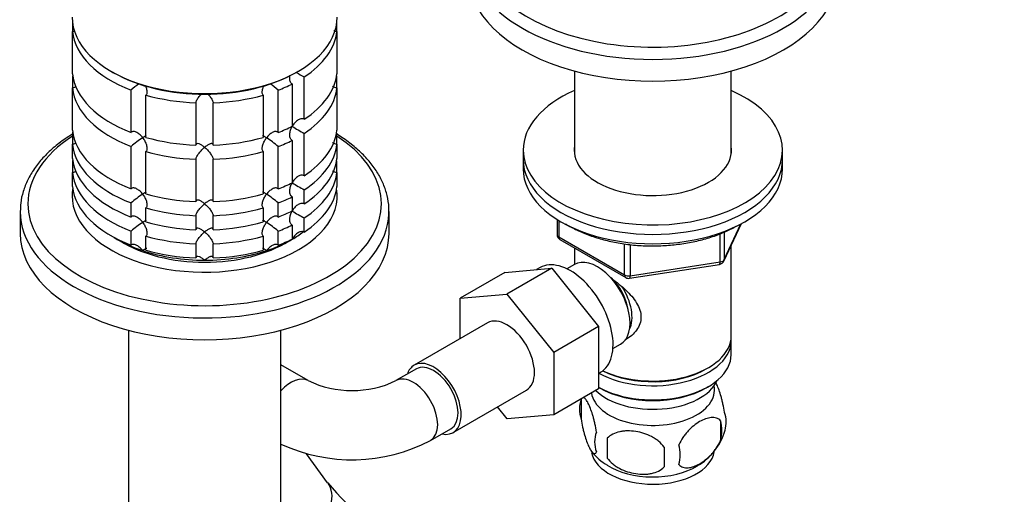
# Model space of a CAD drawing. Units: millimetres. Extents: x 0 to 1478, y 0 to 1758.
# Drawn here: x 1036 to 1207, y 360 to 443 of the extents above; entities that cross this region are included whole.
import ezdxf
from ezdxf import colors
from ezdxf.entities.mleader import LeaderData, LeaderLine
from ezdxf.math import Vec2, Vec3

# ---------------------------------------------------------------- set-up
doc = ezdxf.new("R2010")
doc.units = ezdxf.units.MM
doc.layers.add('DV6_Défaut', color=7, linetype='Continuous')
doc.layers.add('Défaut', color=7, linetype='Continuous')

# ---------------------------------------------------------------- blocks, each defined once
blk = doc.blocks.new('_DOT')
at = {"color": 0}
blk.add_line((0, 0), (-1, 0), dxfattribs=at)
at = {"color": 0, "const_width": 0.333}
blk.add_lwpolyline([(-0.1665, 0, 1), (0.1665, 0, 1)], format="xyb", close=True, dxfattribs=at)
blk = doc.blocks.new('SE5')
at = {"layer": 'DV6_Défaut', "color": 7, "linetype": 'Continuous'}
for p, q in [((1045.47, 442.26), (1045.47, 440.63)), ((1091.37, 440.63), (1091.37, 442.26)), ((1045.47, 433.28), (1045.47, 440.63)), ((1091.37, 440.63), (1091.37, 433.28)), ((1045.47, 432.56), (1045.47, 430.83)), ((1052.15, 433.73), (1052.51, 433.53)), ((1084.33, 433.53), (1084.68, 433.73)), ((1085.71, 425.38), (1085.71, 432.73)), ((1091.37, 430.83), (1091.37, 432.56)), ((1132.6, 433.75), (1132.6, 419.34)), ((1159.8, 419.34), (1159.8, 433.75)), ((1045.47, 423.48), (1045.47, 430.83)), ((1083.59, 431.51), (1083.59, 424.16)), ((1091.37, 430.83), (1091.37, 423.48)), ((1055.64, 430.45), (1055.64, 423.1)), ((1058.24, 422.23), (1058.24, 429.58)), ((1078.59, 429.58), (1078.59, 422.23)), ((1081.19, 423.1), (1081.19, 430.45)), ((1066.92, 428.24), (1066.92, 420.89)), ((1069.92, 420.89), (1069.92, 428.24)), ((1045.47, 422.76), (1045.47, 421.03)), ((1085.71, 415.59), (1085.71, 422.94)), ((1091.37, 421.03), (1091.37, 422.76)), ((1045.47, 418.58), (1045.47, 421.03)), ((1055.64, 420.65), (1055.64, 413.3)), ((1081.19, 413.3), (1081.19, 420.65)), ((1083.59, 421.71), (1083.59, 414.36)), ((1091.37, 421.03), (1091.37, 418.58)), ((1058.24, 412.44), (1058.24, 419.78)), ((1078.59, 419.78), (1078.59, 412.44)), ((1123.7, 420.02), (1123.7, 418.38)), ((1168.7, 418.38), (1168.7, 420.02)), ((1045.47, 417.86), (1045.47, 416.13)), ((1066.92, 418.44), (1066.92, 411.09)), ((1069.92, 411.09), (1069.92, 418.44)), ((1091.37, 416.13), (1091.37, 417.86)), ((1123.7, 418.38), (1123.7, 416.75)), ((1168.7, 416.75), (1168.7, 418.38)), ((1045.47, 413.68), (1045.47, 416.13)), ((1091.37, 416.13), (1091.37, 413.68)), ((1083.59, 411.91), (1083.59, 409.46)), ((1085.71, 410.69), (1085.71, 413.14)), ((1055.64, 410.85), (1055.64, 408.4)), ((1081.19, 408.4), (1081.19, 410.85)), ((1036.42, 409.35), (1036.42, 405.57)), ((1058.24, 407.54), (1058.24, 409.99)), ((1066.92, 408.64), (1066.92, 406.19)), ((1069.92, 406.19), (1069.92, 408.64)), ((1078.59, 409.99), (1078.59, 407.54)), ((1100.42, 405.57), (1100.42, 409.35)), ((1083.59, 407.01), (1083.59, 404.56)), ((1085.71, 405.79), (1085.71, 408.24)), ((1129.58, 407.99), (1129.58, 405.35)), ((1129.88, 407.81), (1129.88, 404.95)), ((1158.54, 400.75), (1161.56, 407.26)), ((1158.59, 401.02), (1161.47, 407.21)), ((1055.64, 405.95), (1055.64, 403.5)), ((1058.24, 402.64), (1058.24, 405.09)), ((1078.59, 405.09), (1078.59, 402.64)), ((1081.19, 403.5), (1081.19, 405.95)), ((1157.89, 400.61), (1157.89, 405.52)), ((1158.59, 405.79), (1158.59, 401.02)), ((1066.92, 403.75), (1066.92, 401.3)), ((1069.92, 401.3), (1069.92, 403.75)), ((1129.88, 404.95), (1141.31, 398.35)), ((1130.08, 404.49), (1141.51, 397.89)), ((1141.31, 398.35), (1141.31, 403.74)), ((1142.27, 403.63), (1142.27, 398.2)), ((1159.8, 387.77), (1159.8, 403.47)), ((1132.6, 403.04), (1132.6, 400.17)), ((1132.58, 400.16), (1131.28, 399.42)), ((1142.17, 397.77), (1157.78, 400.18)), ((1142.27, 398.2), (1157.89, 400.61)), ((1120.53, 398.78), (1112.75, 394.29)), ((1120.53, 398.78), (1128.66, 399.51)), ((1128.66, 399.51), (1120.88, 395.02)), ((1126.63, 399.62), (1126.03, 399.27)), ((1128.66, 399.51), (1136.79, 389.39)), ((1112.75, 394.29), (1120.88, 395.02)), ((1120.88, 395.02), (1129.02, 384.9)), ((1112.75, 387.27), (1112.75, 394.29)), ((1117.51, 390.02), (1104.78, 382.67)), ((1055.2, 388.74), (1055.2, 346.04)), ((1081.64, 346.04), (1081.64, 388.74)), ((1136.79, 389.39), (1129.02, 384.9)), ((1136.79, 389.39), (1136.79, 378.55)), ((1139.28, 385.56), (1140.58, 386.31)), ((1159.8, 384.5), (1159.8, 386.95)), ((1129.02, 384.9), (1129.02, 374.06)), ((1086.41, 379.98), (1081.64, 382.73)), ((1105.16, 382.02), (1101.62, 379.98)), ((1136.79, 381.23), (1137.13, 381.43)), ((1155.46, 382.01), (1155.81, 382.21)), ((1111.53, 370.98), (1124.26, 378.33)), ((1136.79, 378.55), (1129.02, 374.06)), ((1136.79, 378.82), (1136.93, 378.74)), ((1155.46, 378.74), (1155.81, 378.95)), ((1133.76, 376.76), (1133.76, 373.33)), ((1120.9, 373.33), (1119.22, 375.42)), ((1129.02, 374.06), (1120.9, 373.33)), ((1157.95, 373.01), (1157.95, 369.58)), ((1107.62, 369.59), (1111.16, 371.63)), ((1138.27, 369.97), (1138.27, 366.54)), ((1089.77, 362.22), (1086.07, 367.29))]:
    blk.add_line(p, q, dxfattribs=at)
for centre, radius, start, end in [((1105.52, 469.45), 41.72, 239.5064, 241.6411), ((1067.48, 416.77), 18.09, 125.331, 130.8718), ((1069.35, 416.77), 18.09, 49.1282, 54.7705), ((1105.52, 459.65), 41.72, 238.332, 241.6411), ((1067.51, 406.94), 18.13, 122.8631, 130.8618), ((1069.35, 406.97), 18.09, 49.1282, 57.147), ((1105.52, 449.85), 41.72, 238.332, 241.6411), ((1067.51, 397.14), 18.13, 122.8631, 130.8618), ((1069.35, 397.17), 18.09, 49.1282, 57.147), ((1105.52, 444.95), 41.72, 238.332, 241.6411), ((1067.51, 392.24), 18.13, 122.8631, 130.8618), ((1069.35, 392.27), 18.09, 49.1282, 57.147), ((1130.58, 405.35), 1, 180, 240), ((1157.63, 401.17), 1, 278.794, 335.1039), ((1142.01, 398.75), 1, 240, 278.794), ((1094.01, 395.81), 17.56, 244.3338, 295.6662), ((1138.76, 375.04), 5.28, 161.0427, 198.9573), ((1143.62, 373.73), 10.28, 163.4346, 164.6586), ((1153.77, 372.76), 5.16, 344.2564, 19.4304), ((1151.31, 371.3), 6.86, 345.5143, 14.4857), ((1140.91, 369.33), 4.81, 159.1194, 200.8806), ((1148.8, 374.12), 10.3, 299.5793, 344.4459), ((1094.01, 395.61), 29.37, 245.1162, 297.5994), ((1221.63, 368.25), 83.38, 178.8211, 181.1789), ((1142.6, 372.86), 8.7, 216.847, 240.4516), ((1205.91, 366.72), 57.77, 178.2983, 181.7017), ((1144.07, 367.12), 6.86, 345.5086, 14.4914), ((1132.44, 398.73), 56.15, 220.5543, 239.5043)]:
    blk.add_arc(centre, radius, start, end, dxfattribs=at)
for centre, major_axis, ratio, start_param, end_param in [((1146.2, 455.62), (-30.67, 0), 0.57735, 0, 3.691625), ((1146.2, 454.26), (-32, 0), 0.57735, 0.000199, 3.141593), ((1146.2, 450.47), (-32, 0), 0.57735, 0, 3.141593), ((1068.42, 443.12), (-23, 0), 0.57735, 0, 3.141593), ((1068.42, 441.49), (-23, 0), 0.57735, 0.065229, 0.981969), ((1068.42, 441.49), (23, 0), 0.57735, 5.563016, 6.217956), ((1068.42, 434.14), (-23, 0), 0.57735, 0.065229, 0.981969), ((1068.42, 431.69), (-23, 0), 0.57735, -0.092363, -0.065229), ((1068.42, 442.72), (22.5, 0), 0.57735, 3.926991, 5.497787), ((1068.42, 434.14), (23, 0), 0.57735, 5.563016, 6.217956), ((1068.42, 431.69), (23, 0), 0.57735, 0.065229, 0.092363), ((1068.42, 431.69), (-23, 0), 0.57735, 0.065229, 0.981969), ((1068.42, 441.49), (23, 0), 0.57735, -0.981969, -0.850627), ((1068.42, 431.69), (23, 0), 0.57735, 5.563016, 6.217956), ((1068.42, 441.49), (-23, 0), 0.57735, 1.112427, 1.505567), ((1068.42, 441.49), (23, 0), 0.57735, 4.777618, 5.170759), ((1146.2, 420.02), (-22.5, 0), 0.57735, 5.361457, 6.283185), ((1146.2, 420.02), (-22.5, 0), 0.57735, 0, 4.063321), ((1068.42, 434.14), (23, 0), 0.57735, -0.981969, -0.850627), ((1068.42, 410.71), (-30.67, 0), 0.57735, 5.557996, 6.283185), ((1068.42, 410.71), (-30.67, 0), 0.57735, 0, 3.866782), ((1068.42, 424.34), (-23, 0), 0.57735, 0.065229, 0.981969), ((1068.42, 421.89), (-23, 0), 0.57735, -0.092363, -0.065229), ((1068.42, 434.14), (-23, 0), 0.57735, 1.112427, 1.505567), ((1068.42, 434.14), (23, 0), 0.57735, 4.777618, 5.170759), ((1068.42, 424.34), (23, 0), 0.57735, 5.563016, 6.217956), ((1068.42, 421.89), (23, 0), 0.57735, 0.065229, 0.092363), ((1068.42, 421.89), (-23, 0), 0.57735, 0.065229, 0.981969), ((1068.42, 431.69), (23, 0), 0.57735, -0.981969, -0.850627), ((1068.42, 421.89), (23, 0), 0.57735, 5.563016, 6.217956), ((1146.2, 420.02), (-13.65, 0), 0.57735, 6.197567, 6.283185), ((1146.2, 420.02), (-13.65, 0), 0.57735, 0, 3.227211), ((1068.42, 431.69), (-23, 0), 0.57735, 1.112427, 1.505567), ((1068.42, 431.69), (23, 0), 0.57735, 4.777618, 5.170759), ((1068.42, 419.45), (-23, 0), 0.57735, 0.065229, 0.981969), ((1068.42, 417), (-23, 0), 0.57735, -0.092363, -0.065229), ((1068.42, 419.45), (23, 0), 0.57735, 5.563016, 6.217956), ((1068.42, 417), (23, 0), 0.57735, 0.065229, 0.092363), ((1146.2, 418.38), (-22.5, 0), 0.57735, 0, 3.141593), ((1146.2, 418.38), (-22.5, 0), 0.57735, 0, 3.141593), ((1068.42, 417), (-23, 0), 0.57735, 0.065229, 0.981969), ((1068.42, 417), (23, 0), 0.57735, 5.563016, 6.217956), ((1146.2, 416.75), (-22.5, 0), 0.57735, 0, 3.141593), ((1068.42, 414.55), (-23, 0), 0.57735, 0.065229, 0.981969), ((1068.42, 424.34), (23, 0), 0.57735, -0.981969, -0.850627), ((1068.42, 414.55), (23, 0), 0.57735, 5.563016, 6.217956), ((1068.42, 412.1), (-23, 0), 0.57735, 6.190823, 6.283185), ((1068.42, 412.1), (-23, 0), 0.57735, 0, 3.233955), ((1068.42, 424.34), (-23, 0), 0.57735, 1.112427, 1.505567), ((1068.42, 424.34), (23, 0), 0.57735, 4.777618, 5.170759), ((1068.42, 421.89), (23, 0), 0.57735, -0.981969, -0.850627), ((1068.42, 409.35), (-32, 0), 0.57735, 6.271724, 6.283185), ((1068.42, 409.35), (-32, 0), 0.57735, 0, 3.120039), ((1068.42, 421.89), (-23, 0), 0.57735, 1.112427, 1.505567), ((1068.42, 421.89), (23, 0), 0.57735, 4.777618, 5.170759), ((1068.42, 419.45), (23, 0), 0.57735, -0.981969, -0.850627), ((1068.42, 409.35), (-32, 0), 0.57735, 3.120039, 3.141593), ((1068.42, 419.45), (-23, 0), 0.57735, 1.112427, 1.505567), ((1068.42, 419.45), (23, 0), 0.57735, 4.777618, 5.170759), ((1068.42, 417), (23, 0), 0.57735, -0.981969, -0.850627), ((1068.42, 405.57), (-32, 0), 0.57735, 0, 3.141593), ((1068.42, 417), (-23, 0), 0.57735, 1.112427, 1.505567), ((1068.42, 417), (23, 0), 0.57735, 4.777618, 5.170759), ((1068.42, 413.32), (-21.5, 0), 0.57735, -3.926991, -3.792298), ((1130.58, 405.35), (1, 0), 0.57735, 3.141593, 3.926991), ((1068.42, 413.32), (-21.5, 0), 0.57735, 0.751096, 1.047198), ((1068.42, 412.1), (20, 0), 0.57735, 3.890161, 5.534617), ((1068.42, 413.32), (21.5, 0), 0.57735, 5.03414, 5.497787), ((1068.42, 414.55), (23, 0), 0.57735, -0.981969, -0.850627), ((1130.58, 405.35), (0.5, 0.866), 0.57735, 2.356194, 3.141593), ((1068.42, 413.32), (-21.5, 0), 0.57735, 1.047198, 1.570796), ((1068.42, 414.55), (-23, 0), 0.57735, 1.112427, 1.505567), ((1068.42, 413.32), (-21.5, 0), 0.57735, 1.570796, 2.094395), ((1068.42, 414.55), (23, 0), 0.57735, 4.777618, 5.170759), ((1131.88, 390.52), (5.25, -9.09), 0.57735, 0, 3.141593), ((1136.58, 393.24), (4, -6.93), 0.57735, 0, 3.141593), ((1157.63, 401.17), (-0.153, 0.988), 0.211325, 3.141593, 4.080475), ((1157.63, 401.17), (1, 0), 0.57735, 4.974188, 6.021386), ((1157.63, 401.17), (-0.907, 0.421), 0.788675, 3.141593, 3.492472), ((1142.01, 398.75), (-1, 0), 0.57735, 0.785398, 1.832596), ((1142.01, 398.75), (0.5, 0.866), 0.57735, 2.356194, 3.141593), ((1142.01, 398.75), (-0.153, 0.988), 0.211325, 3.141593, 4.080475), ((1137.64, 393.85), (3.08, -5.33), 0.57735, 0.980548, 2.052096), ((1137.64, 393.85), (3.5, -6.06), 0.57735, 0.361367, 1.651127), ((1120.88, 384.17), (-3.38, 5.85), 0.57735, 3.141593, 6.283185), ((1146.2, 386.95), (-13.6, 0), 0.57735, 0.811081, 3.193609), ((1146.2, 387.77), (13.6, 0), 0.57735, 4.022709, 6.283185), ((1146.2, 384.5), (13.6, 0), 0.57735, 3.948813, 6.283185), ((1108.16, 376.82), (-3.38, 5.85), 0.57735, 2.66571, 6.283185), ((1108.16, 376.82), (-3.38, 5.85), 0.57735, 0, 0.475882), ((1108.16, 376.82), (-3, 5.2), 0.57735, 3.141593, 6.283185), ((1146.2, 387.36), (-13.1, 0), 0.57735, 0.84691, 2.356194), ((1083.41, 374.78), (3, 5.2), 0.57735, 0.005003, 1.215795), ((1104.62, 374.78), (-3, 5.2), 0.57735, 3.14207, 6.277988), ((1146.2, 381.64), (-11.5, 0), 0.57735, 0.534022, 2.891189), ((1146.2, 378.38), (-10.7, 0), 0.57735, 0.089382, 3.259496), ((1146.2, 384.09), (-13.1, 0), 0.57735, 0.785398, 2.356194), ((1146.2, 368.17), (-10.7, 0), 0.57735, 0.111064, 3.050747), ((1146.2, 369.43), (-10.7, 0), 0.57735, 0.737073, 2.38366), ((1084.93, 358.68), (-4.85, -3.54), 0.791062, 1.549242, 3.141593)]:
    blk.add_ellipse(centre, major_axis=major_axis, ratio=ratio, start_param=start_param, end_param=end_param, dxfattribs=at)
for points, knots in [([(1045.87, 440.71), (1045.85, 440.7), (1045.83, 440.7), (1045.7, 440.65), (1045.58, 440.63), (1045.47, 440.63)], [0, 0, 0, 0, 0.160046, 0.160046, 1, 1, 1, 1]), ([(1091.37, 440.63), (1091.25, 440.63), (1091.13, 440.65), (1090.97, 440.71), (1090.91, 440.73), (1090.86, 440.76)], [0, 0, 0, 0, 0.668075, 0.668075, 1, 1, 1, 1]), ([(1083.59, 431.51), (1083.5, 431.56), (1083.43, 431.62), (1083.32, 431.79), (1083.28, 431.88), (1083.18, 432.18), (1083.17, 432.4), (1083.2, 432.77), (1083.23, 432.91), (1083.26, 433.06)], [0, 0, 0, 0, 0.189252, 0.189252, 0.378503, 0.378503, 0.757007, 0.757007, 1, 1, 1, 1]), ([(1046.13, 431.06), (1046.13, 431.06), (1046.12, 431.06), (1046.03, 430.99), (1045.92, 430.93), (1045.7, 430.85), (1045.58, 430.83), (1045.47, 430.83)], [0, 0, 0, 0, 0.01299, 0.01299, 0.506495, 0.506495, 1, 1, 1, 1]), ([(1058.1, 431.27), (1058.19, 431.09), (1058.26, 430.91), (1058.38, 430.52), (1058.42, 430.29), (1058.41, 429.99), (1058.4, 429.89), (1058.34, 429.72), (1058.29, 429.64), (1058.24, 429.58)], [0, 0, 0, 0, 0.291288, 0.291288, 0.645644, 0.645644, 0.822822, 0.822822, 1, 1, 1, 1]), ([(1078.59, 429.58), (1078.54, 429.64), (1078.49, 429.72), (1078.44, 429.89), (1078.42, 429.99), (1078.41, 430.29), (1078.45, 430.52), (1078.57, 430.9), (1078.64, 431.07), (1078.71, 431.24)], [0, 0, 0, 0, 0.1802022, 0.1802022, 0.3604045, 0.3604045, 0.7208089, 0.7208089, 1, 1, 1, 1]), ([(1091.37, 430.83), (1091.25, 430.83), (1091.13, 430.85), (1090.91, 430.93), (1090.81, 430.99), (1090.68, 431.08), (1090.65, 431.1), (1090.62, 431.12)], [0, 0, 0, 0, 0.432944, 0.432944, 0.865888, 0.865888, 1, 1, 1, 1]), ([(1066.92, 428.24), (1066.92, 428.31), (1066.94, 428.39), (1067, 428.56), (1067.04, 428.65), (1067.14, 428.84), (1067.2, 428.94), (1067.33, 429.13), (1067.4, 429.22), (1067.59, 429.47), (1067.72, 429.62), (1067.85, 429.76)], [0, 0, 0, 0, 0.176206, 0.176206, 0.352411, 0.352411, 0.528617, 0.528617, 0.704823, 0.704823, 1, 1, 1, 1]), ([(1068.95, 429.79), (1069.09, 429.64), (1069.23, 429.48), (1069.5, 429.13), (1069.64, 428.94), (1069.79, 428.65), (1069.83, 428.56), (1069.89, 428.39), (1069.91, 428.31), (1069.92, 428.24)], [0, 0, 0, 0, 0.307644, 0.307644, 0.653822, 0.653822, 0.826911, 0.826911, 1, 1, 1, 1]), ([(1085.71, 425.38), (1085.62, 425.43), (1085.52, 425.46), (1085.32, 425.48), (1085.22, 425.48), (1084.91, 425.41), (1084.71, 425.31), (1084.34, 425.05), (1084.17, 424.89), (1083.87, 424.54), (1083.73, 424.34), (1083.62, 424.14)], [0, 0, 0, 0, 0.125, 0.125, 0.25, 0.25, 0.5, 0.5, 0.75, 0.75, 1, 1, 1, 1]), ([(1083.59, 421.71), (1083.5, 421.76), (1083.43, 421.83), (1083.32, 421.99), (1083.28, 422.08), (1083.18, 422.38), (1083.17, 422.6), (1083.21, 423.05), (1083.26, 423.28), (1083.41, 423.72), (1083.5, 423.94), (1083.62, 424.14)], [0, 0, 0, 0, 0.125, 0.125, 0.25, 0.25, 0.5, 0.5, 0.75, 0.75, 1, 1, 1, 1]), ([(1045.5, 422.82), (1045.07, 422.55), (1043.88, 421.78), (1042.11, 420.42), (1040.31, 418.68), (1038.83, 416.83), (1037.68, 414.88), (1036.89, 412.88), (1036.48, 411.06), (1036.46, 410.04), (1036.46, 409.59)], [0, 0, 0, 0, 0.078091, 0.220155, 0.362099, 0.503502, 0.643787, 0.782385, 0.919043, 1, 1, 1, 1]), ([(1057.67, 422.17), (1057.6, 422.26), (1057.52, 422.35), (1057.37, 422.52), (1057.29, 422.6), (1057.04, 422.83), (1056.86, 422.96), (1056.5, 423.17), (1056.31, 423.24), (1056.03, 423.26), (1055.94, 423.25), (1055.78, 423.2), (1055.7, 423.16), (1055.64, 423.1)], [0, 0, 0, 0, 0.125, 0.125, 0.25, 0.25, 0.5, 0.5, 0.75, 0.75, 0.875, 0.875, 1, 1, 1, 1]), ([(1058.26, 422.5), (1058.2, 422.48), (1058.13, 422.44), (1057.94, 422.34), (1057.81, 422.26), (1057.67, 422.17)], [0, 0, 0, 0, 0.423769, 0.423769, 1, 1, 1, 1]), ([(1057.67, 422.17), (1057.74, 422.08), (1057.8, 421.98), (1057.93, 421.78), (1057.99, 421.68), (1058.16, 421.37), (1058.25, 421.15), (1058.38, 420.72), (1058.42, 420.5), (1058.41, 420.19), (1058.4, 420.09), (1058.34, 419.92), (1058.29, 419.84), (1058.24, 419.78)], [0, 0, 0, 0, 0.125, 0.125, 0.25, 0.25, 0.5, 0.5, 0.75, 0.75, 0.875, 0.875, 1, 1, 1, 1]), ([(1078.59, 419.78), (1078.48, 419.91), (1078.42, 420.09), (1078.41, 420.5), (1078.45, 420.72), (1078.58, 421.15), (1078.67, 421.37), (1078.9, 421.78), (1079.03, 421.98), (1079.17, 422.17)], [0, 0, 0, 0, 0.25, 0.25, 0.5, 0.5, 0.75, 0.75, 1, 1, 1, 1]), ([(1079.17, 422.17), (1079.1, 422.21), (1079.03, 422.26), (1078.9, 422.33), (1078.84, 422.37), (1078.68, 422.46), (1078.58, 422.5), (1078.48, 422.53), (1078.46, 422.53), (1078.44, 422.53)], [0, 0, 0, 0, 0.201023, 0.201023, 0.402045, 0.402045, 0.804091, 0.804091, 1, 1, 1, 1]), ([(1081.19, 423.1), (1081.13, 423.16), (1081.05, 423.2), (1080.89, 423.25), (1080.8, 423.26), (1080.53, 423.24), (1080.33, 423.17), (1079.97, 422.96), (1079.79, 422.83), (1079.46, 422.52), (1079.31, 422.35), (1079.17, 422.17)], [0, 0, 0, 0, 0.125, 0.125, 0.25, 0.25, 0.5, 0.5, 0.75, 0.75, 1, 1, 1, 1]), ([(1100.37, 408.91), (1100.39, 409.35), (1100.44, 410.35), (1100.14, 412.14), (1099.5, 414.11), (1098.52, 416.03), (1097.21, 417.88), (1095.58, 419.64), (1093.67, 421.27), (1092.14, 422.32), (1091.37, 422.79), (1091.35, 422.8)], [0, 0, 0, 0, 0.075614, 0.204273, 0.333038, 0.462828, 0.594203, 0.727208, 0.8615, 0.996591, 1, 1, 1, 1]), ([(1046.13, 421.26), (1046.13, 421.26), (1046.12, 421.26), (1046.03, 421.19), (1045.92, 421.13), (1045.7, 421.05), (1045.58, 421.03), (1045.47, 421.03)], [0, 0, 0, 0, 0.01299, 0.01299, 0.506495, 0.506495, 1, 1, 1, 1]), ([(1068.42, 420.5), (1068.34, 420.57), (1068.25, 420.64), (1068.09, 420.76), (1068.01, 420.82), (1067.77, 420.97), (1067.62, 421.05), (1067.33, 421.15), (1067.19, 421.17), (1067.04, 421.13), (1067, 421.1), (1066.94, 421.02), (1066.92, 420.96), (1066.92, 420.89)], [0, 0, 0, 0, 0.125, 0.125, 0.25, 0.25, 0.5, 0.5, 0.75, 0.75, 0.875, 0.875, 1, 1, 1, 1]), ([(1066.92, 418.44), (1066.92, 418.51), (1066.94, 418.59), (1067, 418.76), (1067.04, 418.85), (1067.14, 419.04), (1067.2, 419.14), (1067.33, 419.33), (1067.4, 419.43), (1067.62, 419.71), (1067.77, 419.88), (1068.01, 420.13), (1068.09, 420.21), (1068.25, 420.36), (1068.34, 420.44), (1068.42, 420.5)], [0, 0, 0, 0, 0.125, 0.125, 0.25, 0.25, 0.375, 0.375, 0.5, 0.5, 0.75, 0.75, 0.875, 0.875, 1, 1, 1, 1]), ([(1069.92, 420.89), (1069.91, 420.96), (1069.89, 421.02), (1069.83, 421.1), (1069.79, 421.13), (1069.69, 421.16), (1069.63, 421.16), (1069.5, 421.15), (1069.43, 421.13), (1069.22, 421.05), (1069.06, 420.97), (1068.82, 420.82), (1068.74, 420.76), (1068.58, 420.64), (1068.5, 420.57), (1068.42, 420.5)], [0, 0, 0, 0, 0.125, 0.125, 0.25, 0.25, 0.375, 0.375, 0.5, 0.5, 0.75, 0.75, 0.875, 0.875, 1, 1, 1, 1]), ([(1068.42, 420.5), (1068.5, 420.44), (1068.58, 420.36), (1068.74, 420.21), (1068.82, 420.13), (1069.06, 419.88), (1069.22, 419.71), (1069.5, 419.33), (1069.64, 419.14), (1069.79, 418.85), (1069.83, 418.76), (1069.89, 418.59), (1069.91, 418.51), (1069.92, 418.44)], [0, 0, 0, 0, 0.125, 0.125, 0.25, 0.25, 0.5, 0.5, 0.75, 0.75, 0.875, 0.875, 1, 1, 1, 1]), ([(1091.37, 421.03), (1091.25, 421.03), (1091.13, 421.05), (1090.91, 421.13), (1090.81, 421.19), (1090.68, 421.28), (1090.65, 421.3), (1090.62, 421.33)], [0, 0, 0, 0, 0.432944, 0.432944, 0.865888, 0.865888, 1, 1, 1, 1]), ([(1046.13, 416.36), (1046.13, 416.36), (1046.12, 416.36), (1046.03, 416.29), (1045.92, 416.23), (1045.7, 416.15), (1045.58, 416.13), (1045.47, 416.13)], [0, 0, 0, 0, 0.01299, 0.01299, 0.506495, 0.506495, 1, 1, 1, 1]), ([(1085.71, 415.59), (1085.62, 415.63), (1085.52, 415.66), (1085.32, 415.68), (1085.22, 415.68), (1084.91, 415.61), (1084.71, 415.51), (1084.34, 415.25), (1084.17, 415.1), (1083.87, 414.74), (1083.73, 414.55), (1083.62, 414.34)], [0, 0, 0, 0, 0.125, 0.125, 0.25, 0.25, 0.5, 0.5, 0.75, 0.75, 1, 1, 1, 1]), ([(1091.37, 416.13), (1091.25, 416.13), (1091.13, 416.15), (1090.91, 416.23), (1090.81, 416.29), (1090.68, 416.38), (1090.65, 416.4), (1090.62, 416.43)], [0, 0, 0, 0, 0.432944, 0.432944, 0.865888, 0.865888, 1, 1, 1, 1]), ([(1083.59, 411.91), (1083.5, 411.96), (1083.43, 412.03), (1083.32, 412.19), (1083.28, 412.28), (1083.18, 412.58), (1083.17, 412.8), (1083.21, 413.25), (1083.26, 413.48), (1083.41, 413.92), (1083.5, 414.14), (1083.62, 414.34)], [0, 0, 0, 0, 0.125, 0.125, 0.25, 0.25, 0.5, 0.5, 0.75, 0.75, 1, 1, 1, 1]), ([(1057.67, 412.37), (1057.6, 412.46), (1057.52, 412.55), (1057.37, 412.72), (1057.29, 412.8), (1057.04, 413.03), (1056.86, 413.16), (1056.5, 413.37), (1056.31, 413.44), (1056.03, 413.46), (1055.94, 413.45), (1055.78, 413.4), (1055.7, 413.36), (1055.64, 413.3)], [0, 0, 0, 0, 0.125, 0.125, 0.25, 0.25, 0.5, 0.5, 0.75, 0.75, 0.875, 0.875, 1, 1, 1, 1]), ([(1058.26, 412.7), (1058.2, 412.68), (1058.13, 412.64), (1057.94, 412.54), (1057.81, 412.46), (1057.67, 412.37)], [0, 0, 0, 0, 0.423769, 0.423769, 1, 1, 1, 1]), ([(1057.67, 412.37), (1057.74, 412.28), (1057.8, 412.18), (1057.93, 411.98), (1057.99, 411.88), (1058.16, 411.57), (1058.25, 411.36), (1058.38, 410.92), (1058.42, 410.7), (1058.41, 410.39), (1058.4, 410.3), (1058.34, 410.12), (1058.29, 410.05), (1058.24, 409.99)], [0, 0, 0, 0, 0.125, 0.125, 0.25, 0.25, 0.5, 0.5, 0.75, 0.75, 0.875, 0.875, 1, 1, 1, 1]), ([(1078.59, 409.99), (1078.48, 410.11), (1078.42, 410.29), (1078.41, 410.7), (1078.45, 410.92), (1078.58, 411.36), (1078.67, 411.57), (1078.9, 411.99), (1079.03, 412.19), (1079.17, 412.37)], [0, 0, 0, 0, 0.25, 0.25, 0.5, 0.5, 0.75, 0.75, 1, 1, 1, 1]), ([(1079.17, 412.37), (1079.1, 412.41), (1079.03, 412.46), (1078.9, 412.53), (1078.84, 412.57), (1078.68, 412.66), (1078.58, 412.7), (1078.48, 412.73), (1078.46, 412.73), (1078.44, 412.73)], [0, 0, 0, 0, 0.2010227, 0.2010227, 0.4020454, 0.4020454, 0.8040908, 0.8040908, 1, 1, 1, 1]), ([(1081.19, 413.3), (1081.13, 413.36), (1081.05, 413.4), (1080.89, 413.45), (1080.8, 413.46), (1080.53, 413.44), (1080.33, 413.37), (1079.97, 413.16), (1079.79, 413.03), (1079.46, 412.73), (1079.31, 412.56), (1079.17, 412.37)], [0, 0, 0, 0, 0.125, 0.125, 0.25, 0.25, 0.5, 0.5, 0.75, 0.75, 1, 1, 1, 1]), ([(1068.42, 410.71), (1068.34, 410.78), (1068.25, 410.84), (1068.09, 410.96), (1068.01, 411.02), (1067.77, 411.17), (1067.62, 411.25), (1067.33, 411.36), (1067.19, 411.38), (1067.04, 411.33), (1067, 411.3), (1066.94, 411.22), (1066.92, 411.16), (1066.92, 411.09)], [0, 0, 0, 0, 0.125, 0.125, 0.25, 0.25, 0.5, 0.5, 0.75, 0.75, 0.875, 0.875, 1, 1, 1, 1]), ([(1066.92, 408.64), (1066.92, 408.71), (1066.94, 408.79), (1067, 408.96), (1067.04, 409.06), (1067.14, 409.25), (1067.2, 409.34), (1067.33, 409.53), (1067.4, 409.63), (1067.62, 409.91), (1067.77, 410.08), (1068.01, 410.33), (1068.09, 410.41), (1068.25, 410.56), (1068.34, 410.64), (1068.42, 410.71)], [0, 0, 0, 0, 0.125, 0.125, 0.25, 0.25, 0.375, 0.375, 0.5, 0.5, 0.75, 0.75, 0.875, 0.875, 1, 1, 1, 1]), ([(1069.92, 411.09), (1069.91, 411.16), (1069.89, 411.22), (1069.83, 411.3), (1069.79, 411.33), (1069.69, 411.36), (1069.63, 411.36), (1069.5, 411.35), (1069.43, 411.33), (1069.22, 411.25), (1069.06, 411.17), (1068.82, 411.02), (1068.74, 410.96), (1068.58, 410.84), (1068.5, 410.78), (1068.42, 410.71)], [0, 0, 0, 0, 0.125, 0.125, 0.25, 0.25, 0.375, 0.375, 0.5, 0.5, 0.75, 0.75, 0.875, 0.875, 1, 1, 1, 1]), ([(1068.42, 410.71), (1068.5, 410.64), (1068.58, 410.56), (1068.74, 410.41), (1068.82, 410.33), (1069.06, 410.09), (1069.22, 409.91), (1069.5, 409.54), (1069.64, 409.34), (1069.79, 409.06), (1069.83, 408.96), (1069.89, 408.79), (1069.91, 408.71), (1069.92, 408.64)], [0, 0, 0, 0, 0.125, 0.125, 0.25, 0.25, 0.5, 0.5, 0.75, 0.75, 0.875, 0.875, 1, 1, 1, 1]), ([(1085.71, 410.69), (1085.62, 410.73), (1085.52, 410.76), (1085.32, 410.79), (1085.22, 410.78), (1084.91, 410.71), (1084.71, 410.61), (1084.34, 410.35), (1084.17, 410.2), (1083.87, 409.84), (1083.73, 409.65), (1083.62, 409.44)], [0, 0, 0, 0, 0.125, 0.125, 0.25, 0.25, 0.5, 0.5, 0.75, 0.75, 1, 1, 1, 1]), ([(1057.67, 407.47), (1057.6, 407.56), (1057.52, 407.65), (1057.37, 407.82), (1057.29, 407.9), (1057.04, 408.13), (1056.86, 408.27), (1056.5, 408.47), (1056.31, 408.54), (1056.03, 408.56), (1055.94, 408.55), (1055.78, 408.5), (1055.7, 408.46), (1055.64, 408.4)], [0, 0, 0, 0, 0.125, 0.125, 0.25, 0.25, 0.5, 0.5, 0.75, 0.75, 0.875, 0.875, 1, 1, 1, 1]), ([(1081.19, 408.4), (1081.13, 408.46), (1081.05, 408.5), (1080.89, 408.55), (1080.8, 408.56), (1080.53, 408.54), (1080.33, 408.47), (1079.97, 408.27), (1079.79, 408.13), (1079.46, 407.83), (1079.31, 407.66), (1079.17, 407.47)], [0, 0, 0, 0, 0.125, 0.125, 0.25, 0.25, 0.5, 0.5, 0.75, 0.75, 1, 1, 1, 1]), ([(1083.59, 407.01), (1083.5, 407.06), (1083.43, 407.13), (1083.32, 407.29), (1083.28, 407.38), (1083.18, 407.68), (1083.17, 407.9), (1083.21, 408.35), (1083.26, 408.58), (1083.41, 409.02), (1083.5, 409.24), (1083.62, 409.44)], [0, 0, 0, 0, 0.125, 0.125, 0.25, 0.25, 0.5, 0.5, 0.75, 0.75, 1, 1, 1, 1]), ([(1058.26, 407.8), (1058.2, 407.78), (1058.13, 407.74), (1057.94, 407.64), (1057.81, 407.56), (1057.67, 407.47)], [0, 0, 0, 0, 0.423769, 0.423769, 1, 1, 1, 1]), ([(1057.67, 407.47), (1057.74, 407.38), (1057.8, 407.28), (1057.93, 407.09), (1057.99, 406.98), (1058.16, 406.68), (1058.25, 406.46), (1058.38, 406.02), (1058.42, 405.8), (1058.41, 405.49), (1058.4, 405.4), (1058.34, 405.22), (1058.29, 405.15), (1058.24, 405.09)], [0, 0, 0, 0, 0.125, 0.125, 0.25, 0.25, 0.5, 0.5, 0.75, 0.75, 0.875, 0.875, 1, 1, 1, 1]), ([(1078.59, 405.09), (1078.48, 405.21), (1078.42, 405.39), (1078.41, 405.8), (1078.45, 406.02), (1078.58, 406.46), (1078.67, 406.67), (1078.9, 407.09), (1079.03, 407.29), (1079.17, 407.47)], [0, 0, 0, 0, 0.25, 0.25, 0.5, 0.5, 0.75, 0.75, 1, 1, 1, 1]), ([(1079.17, 407.47), (1079.1, 407.52), (1079.03, 407.56), (1078.9, 407.63), (1078.84, 407.67), (1078.68, 407.76), (1078.58, 407.8), (1078.48, 407.83), (1078.46, 407.83), (1078.44, 407.83)], [0, 0, 0, 0, 0.201023, 0.201023, 0.402045, 0.402045, 0.804091, 0.804091, 1, 1, 1, 1]), ([(1131.04, 407.21), (1131.2, 407.11), (1132, 406.64), (1133.55, 405.85), (1135.83, 404.96), (1138.27, 404.27), (1140.85, 403.76), (1143.51, 403.45), (1146.22, 403.35), (1148.93, 403.46), (1151.59, 403.77), (1154.17, 404.28), (1156.6, 404.97), (1158.9, 405.86), (1160.13, 406.52), (1160.84, 406.9)], [0, 0, 0, 0, 0.020488, 0.1025, 0.184506, 0.266427, 0.348252, 0.430003, 0.511713, 0.593417, 0.675149, 0.756943, 0.838839, 0.920873, 1, 1, 1, 1]), ([(1068.42, 405.81), (1068.34, 405.88), (1068.25, 405.94), (1068.09, 406.06), (1068.01, 406.12), (1067.77, 406.27), (1067.62, 406.35), (1067.33, 406.46), (1067.19, 406.48), (1067.04, 406.43), (1067, 406.4), (1066.94, 406.32), (1066.92, 406.26), (1066.92, 406.19)], [0, 0, 0, 0, 0.125, 0.125, 0.25, 0.25, 0.5, 0.5, 0.75, 0.75, 0.875, 0.875, 1, 1, 1, 1]), ([(1066.92, 403.75), (1066.92, 403.81), (1066.94, 403.89), (1067, 404.06), (1067.04, 404.16), (1067.14, 404.35), (1067.2, 404.44), (1067.33, 404.63), (1067.4, 404.73), (1067.62, 405.01), (1067.77, 405.18), (1068.01, 405.43), (1068.09, 405.51), (1068.25, 405.67), (1068.34, 405.74), (1068.42, 405.81)], [0, 0, 0, 0, 0.125, 0.125, 0.25, 0.25, 0.375, 0.375, 0.5, 0.5, 0.75, 0.75, 0.875, 0.875, 1, 1, 1, 1]), ([(1069.92, 406.19), (1069.91, 406.26), (1069.89, 406.32), (1069.83, 406.4), (1069.79, 406.43), (1069.69, 406.46), (1069.63, 406.46), (1069.5, 406.45), (1069.43, 406.43), (1069.22, 406.35), (1069.06, 406.27), (1068.82, 406.12), (1068.74, 406.06), (1068.58, 405.94), (1068.5, 405.88), (1068.42, 405.81)], [0, 0, 0, 0, 0.125, 0.125, 0.25, 0.25, 0.375, 0.375, 0.5, 0.5, 0.75, 0.75, 0.875, 0.875, 1, 1, 1, 1]), ([(1068.42, 405.81), (1068.5, 405.74), (1068.58, 405.67), (1068.74, 405.51), (1068.82, 405.43), (1069.06, 405.19), (1069.22, 405.01), (1069.5, 404.64), (1069.64, 404.44), (1069.79, 404.16), (1069.83, 404.07), (1069.89, 403.89), (1069.91, 403.81), (1069.92, 403.75)], [0, 0, 0, 0, 0.125, 0.125, 0.25, 0.25, 0.5, 0.5, 0.75, 0.75, 0.875, 0.875, 1, 1, 1, 1]), ([(1085.71, 405.79), (1085.62, 405.84), (1085.52, 405.86), (1085.32, 405.89), (1085.22, 405.88), (1084.91, 405.81), (1084.71, 405.71), (1084.34, 405.46), (1084.17, 405.3), (1083.87, 404.94), (1083.73, 404.75), (1083.62, 404.54)], [0, 0, 0, 0, 0.125, 0.125, 0.25, 0.25, 0.5, 0.5, 0.75, 0.75, 1, 1, 1, 1]), ([(1057.67, 402.57), (1057.6, 402.66), (1057.52, 402.75), (1057.37, 402.92), (1057.29, 403), (1057.04, 403.23), (1056.86, 403.37), (1056.5, 403.57), (1056.31, 403.64), (1056.03, 403.66), (1055.94, 403.65), (1055.78, 403.6), (1055.7, 403.56), (1055.64, 403.5)], [0, 0, 0, 0, 0.125, 0.125, 0.25, 0.25, 0.5, 0.5, 0.75, 0.75, 0.875, 0.875, 1, 1, 1, 1]), ([(1081.19, 403.5), (1081.13, 403.56), (1081.05, 403.6), (1080.89, 403.65), (1080.8, 403.66), (1080.53, 403.64), (1080.33, 403.57), (1079.97, 403.37), (1079.79, 403.23), (1079.54, 403), (1079.46, 402.92), (1079.31, 402.75), (1079.24, 402.66), (1079.17, 402.57)], [0, 0, 0, 0, 0.125, 0.125, 0.25, 0.25, 0.5, 0.5, 0.75, 0.75, 0.875, 0.875, 1, 1, 1, 1]), ([(1058.39, 402.93), (1058.37, 402.93), (1058.35, 402.93), (1058.25, 402.9), (1058.16, 402.86), (1057.99, 402.77), (1057.93, 402.74), (1057.8, 402.66), (1057.74, 402.62), (1057.67, 402.57)], [0, 0, 0, 0, 0.187842, 0.187842, 0.593921, 0.593921, 0.796961, 0.796961, 1, 1, 1, 1]), ([(1068.42, 400.91), (1068.34, 400.98), (1068.25, 401.04), (1068.09, 401.16), (1068.01, 401.22), (1067.77, 401.37), (1067.62, 401.46), (1067.33, 401.56), (1067.19, 401.58), (1067.04, 401.53), (1067, 401.5), (1066.94, 401.42), (1066.92, 401.36), (1066.92, 401.3)], [0, 0, 0, 0, 0.125, 0.125, 0.25, 0.25, 0.5, 0.5, 0.75, 0.75, 0.875, 0.875, 1, 1, 1, 1]), ([(1069.92, 401.3), (1069.91, 401.36), (1069.89, 401.42), (1069.83, 401.5), (1069.79, 401.53), (1069.69, 401.56), (1069.63, 401.57), (1069.5, 401.55), (1069.43, 401.53), (1069.22, 401.46), (1069.06, 401.37), (1068.82, 401.22), (1068.74, 401.16), (1068.58, 401.04), (1068.5, 400.98), (1068.42, 400.91)], [0, 0, 0, 0, 0.125, 0.125, 0.25, 0.25, 0.375, 0.375, 0.5, 0.5, 0.75, 0.75, 0.875, 0.875, 1, 1, 1, 1]), ([(1079.17, 402.57), (1079.1, 402.62), (1079.03, 402.66), (1078.9, 402.74), (1078.84, 402.77), (1078.68, 402.86), (1078.58, 402.9), (1078.48, 402.93), (1078.46, 402.94), (1078.44, 402.93)], [0, 0, 0, 0, 0.201023, 0.201023, 0.402045, 0.402045, 0.804091, 0.804091, 1, 1, 1, 1]), ([(1138.92, 397.81), (1138.96, 397.78), (1139.85, 397.15), (1141.56, 395.79), (1143.23, 393.89), (1144, 392.27), (1144.21, 391.03), (1144, 389.82), (1143.23, 388.36), (1142.2, 387.48), (1141.4, 387.07), (1141.35, 387.05)], [0, 0, 0, 0, 0.010414, 0.211667, 0.407623, 0.505755, 0.598843, 0.692004, 0.790745, 0.986923, 1, 1, 1, 1]), ([(1158.63, 374.48), (1158.56, 374.97), (1158.47, 375.44), (1158.32, 376.13), (1158.27, 376.36), (1158.16, 376.8), (1158.11, 377.01), (1157.93, 377.62), (1157.81, 378), (1157.56, 378.69), (1157.43, 379), (1157.22, 379.47), (1157.13, 379.64), (1157.04, 379.79)], [0, 0, 0, 0, 0.212985, 0.212985, 0.319478, 0.319478, 0.425971, 0.425971, 0.638956, 0.638956, 0.851941, 0.851941, 1, 1, 1, 1]), ([(1136.42, 371.04), (1136.34, 371.53), (1136.26, 372.01), (1136.11, 372.7), (1136.06, 372.92), (1135.95, 373.36), (1135.89, 373.57), (1135.72, 374.19), (1135.59, 374.57), (1135.34, 375.26), (1135.22, 375.57), (1134.96, 376.11), (1134.84, 376.35), (1134.65, 376.63), (1134.59, 376.72), (1134.47, 376.86), (1134.41, 376.92), (1134.28, 377.03), (1134.2, 377.07), (1134.14, 377.08)], [0, 0, 0, 0, 0.1506455, 0.1506455, 0.2259682, 0.2259682, 0.3012909, 0.3012909, 0.4519364, 0.4519364, 0.6025819, 0.6025819, 0.7532273, 0.7532273, 0.82855, 0.82855, 0.9038728, 0.9038728, 1, 1, 1, 1]), ([(1133.76, 373.33), (1133.84, 372.84), (1133.92, 372.36), (1134.07, 371.67), (1134.12, 371.44), (1134.23, 371), (1134.29, 370.79), (1134.46, 370.18), (1134.59, 369.8), (1134.84, 369.11), (1134.96, 368.8), (1135.22, 368.25), (1135.34, 368.02), (1135.53, 367.73), (1135.59, 367.65), (1135.71, 367.5), (1135.77, 367.44), (1135.95, 367.3), (1136.06, 367.27), (1136.26, 367.33), (1136.34, 367.43), (1136.42, 367.61)], [0, 0, 0, 0, 0.125, 0.125, 0.1875, 0.1875, 0.25, 0.25, 0.375, 0.375, 0.5, 0.5, 0.625, 0.625, 0.6875, 0.6875, 0.75, 0.75, 0.875, 0.875, 1, 1, 1, 1]), ([(1157.95, 373.01), (1157.76, 373.24), (1157.52, 373.39), (1156.97, 373.57), (1156.66, 373.59), (1156.03, 373.54), (1155.7, 373.46), (1155.02, 373.22), (1154.67, 373.06), (1153.98, 372.66), (1153.63, 372.42), (1152.96, 371.88), (1152.63, 371.58), (1152.15, 371.07), (1152, 370.88), (1151.7, 370.51), (1151.55, 370.32), (1151.14, 369.71), (1150.9, 369.27), (1150.71, 368.83)], [0, 0, 0, 0, 0.125, 0.125, 0.25, 0.25, 0.375, 0.375, 0.5, 0.5, 0.625, 0.625, 0.75, 0.75, 0.8125, 0.8125, 0.875, 0.875, 1, 1, 1, 1]), ([(1148.17, 368.44), (1147.91, 368.82), (1147.58, 369.15), (1147.02, 369.61), (1146.82, 369.75), (1146.42, 370.02), (1146.2, 370.14), (1145.55, 370.48), (1145.1, 370.66), (1144.17, 370.96), (1143.7, 371.07), (1142.75, 371.22), (1142.28, 371.25), (1141.59, 371.25), (1141.36, 371.23), (1140.9, 371.19), (1140.68, 371.15), (1140.03, 371.02), (1139.62, 370.88), (1138.87, 370.5), (1138.54, 370.27), (1138.27, 369.97)], [0, 0, 0, 0, 0.125, 0.125, 0.1875, 0.1875, 0.25, 0.25, 0.375, 0.375, 0.5, 0.5, 0.625, 0.625, 0.6875, 0.6875, 0.75, 0.75, 0.875, 0.875, 1, 1, 1, 1]), ([(1150.71, 365.4), (1150.8, 365.29), (1150.91, 365.19), (1151.15, 365.04), (1151.28, 364.98), (1151.69, 364.85), (1151.99, 364.82), (1152.47, 364.86), (1152.64, 364.89), (1152.97, 364.96), (1153.14, 365.01), (1153.64, 365.19), (1153.99, 365.35), (1154.68, 365.75), (1155.03, 365.99), (1155.7, 366.53), (1156.04, 366.84), (1156.51, 367.35), (1156.67, 367.53), (1156.96, 367.9), (1157.11, 368.1), (1157.52, 368.71), (1157.76, 369.14), (1157.95, 369.58)], [0, 0, 0, 0, 0.0625, 0.0625, 0.125, 0.125, 0.25, 0.25, 0.3125, 0.3125, 0.375, 0.375, 0.5, 0.5, 0.625, 0.625, 0.75, 0.75, 0.8125, 0.8125, 0.875, 0.875, 1, 1, 1, 1]), ([(1138.27, 366.54), (1138.54, 366.16), (1138.86, 365.83), (1139.42, 365.37), (1139.62, 365.23), (1140.03, 364.96), (1140.24, 364.84), (1140.89, 364.5), (1141.35, 364.31), (1142.28, 364.02), (1142.75, 363.91), (1143.7, 363.76), (1144.17, 363.72), (1144.86, 363.73), (1145.09, 363.74), (1145.54, 363.79), (1145.76, 363.82), (1146.42, 363.96), (1146.83, 364.09), (1147.58, 364.48), (1147.91, 364.71), (1148.17, 365.01)], [0, 0, 0, 0, 0.125, 0.125, 0.1875, 0.1875, 0.25, 0.25, 0.375, 0.375, 0.5, 0.5, 0.625, 0.625, 0.6875, 0.6875, 0.75, 0.75, 0.875, 0.875, 1, 1, 1, 1])]:
    blk.add_open_spline(points, degree=3, knots=knots, dxfattribs=at)

msp = doc.modelspace()

# ---------------------------------------------------------------- block references
at = {"layer": 'Défaut'}
msp.add_blockref('SE5', (0, 0), dxfattribs=at)

# ---------------------------------------------------------------- leaders
at = {"layer": 'Défaut', "color": 7, "linetype": 'Continuous'}
ml = msp.add_multileader_mtext('Standard', dxfattribs=at)
ml.set_content('{\\pxsm0.9;\\fSolid Edge ISO|b1||i0||c0|p34;\\W1.;12/02/2018\\P}', color=256)
ml.set_leader_properties()
ml.set_arrow_properties(name='DOT')
ml.build(insert=Vec2(0, 0))
ml.multileader.update_dxf_attribs({"leader_type": 0, "dogleg_length": 0, "arrow_head_size": 12})
ctx = ml.context
ctx.base_point, ctx.char_height, ctx.arrow_head_size, ctx.landing_gap_size = Vec3(1390.41, 1750.71), 12, 12, 4.2
notes = []
notes.append((ctx, [(0, (0, 0, 0), (0, 0), (1, 0), 1, [])]))
ctx.mtext.insert = Vec3(1392.41, 1756.83)
for ctx, leaders in notes:
    for number, flags, end, landing, length, lines in leaders:
        leader = LeaderData()
        leader.index, (leader.has_last_leader_line, leader.has_dogleg_vector, leader.attachment_direction) = number, flags
        leader.last_leader_point, leader.dogleg_vector, leader.dogleg_length = Vec3(end), Vec3(landing), length
        for number, points, colour, breaks in lines:
            line = LeaderLine()
            line.index, line.vertices, line.color, line.breaks = number, Vec3.list(points), colors.encode_raw_color(colour), breaks
            leader.lines.append(line)
        ctx.leaders.append(leader)

doc.saveas('drawing.dxf')
